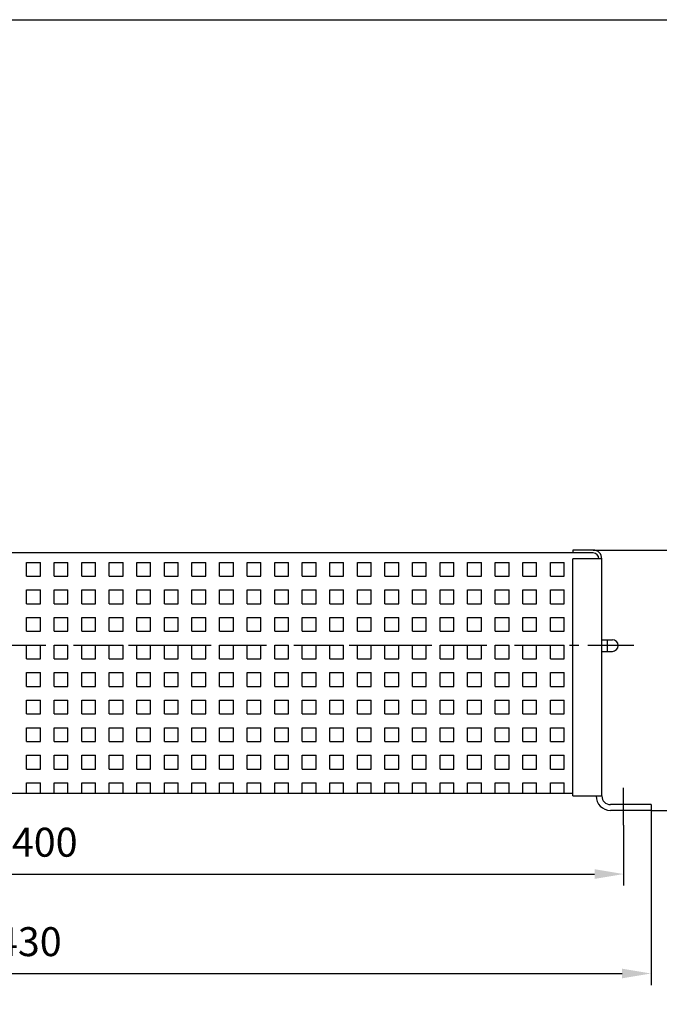
# Model space of a CAD drawing. Units: millimetres. Extents: x -2600 to 29171, y -14907 to 845.
# Drawn here: x 18159 to 18380, y -10335 to -9995 of the extents above; entities that cross this region are included whole.
import ezdxf

# ---------------------------------------------------------------- set-up
doc = ezdxf.new("R2010")
doc.units = ezdxf.units.MM
doc.header["$LTSCALE"] = 0.5
doc.header["$PDSIZE"] = 5
doc.linetypes.add('CENTER', pattern=[50.8, 31.75, -6.35, 6.35, -6.35])
doc.layers.add('FGP_KOTY', color=2, linetype='Continuous', lineweight=25)
doc.layers.add('FGP_OSY', color=6, linetype='CENTER', lineweight=25)
for name, color, linetype in [('FGP_OBRYS', 7, 'Continuous'), ('FGP_Ramecky', 21, 'Continuous'), ('FGP_SRAFY', 7, 'Continuous')]:
    doc.layers.add(name, color=color, linetype=linetype)
doc.styles.get("Standard").update_dxf_attribs({"font": 'romans.shx', "width": 0.8})
doc.dimstyles.new('FGP-CSN-4', dxfattribs={"dimscale": 4, "dimtxt": 2.5, "dimasz": 2.5, "dimexe": 1, "dimexo": 0, "dimgap": 1.5, "dimtad": 1, "dimdec": 4, "dimdsep": 46, "dimlunit": 6, "dimtxsty": 'Standard', "dimcen": 0, "dimadec": 0, "dimazin": 0, "dimtfac": 1, "dimtdec": 4, "dimtmove": 0, "dimatfit": 0, "dimfxl": 1, "dimtolj": 1, "dimarcsym": 0})

# ---------------------------------------------------------------- blocks, each defined once
blk = doc.blocks.new('*D2457')
at = {"layer": 'DEFPOINTS', "color": 0}
for p in [(17946.86, -10255.3), (18376.86, -10268.3), (18376.86, -10324.66)]:
    blk.add_point(p, dxfattribs=at)
at = {"layer": 'FGP_KOTY', "color": 0, "lineweight": -2}
for p, q in [((17946.86, -10255.3), (17946.86, -10328.66)), ((18376.86, -10268.3), (18376.86, -10328.66)), ((17956.86, -10324.66), (18366.86, -10324.66))]:
    blk.add_line(p, q, dxfattribs=at)
at = {"layer": 'FGP_KOTY', "color": 0}
for points in [[(17956.86, -10323), (17956.86, -10326.33), (17946.86, -10324.66)], [(18366.86, -10323), (18366.86, -10326.33), (18376.86, -10324.66)]]:
    blk.add_solid(points, dxfattribs=at)
at = {"layer": 'FGP_KOTY', "color": 0, "insert": (18161.86, -10313.66), "char_height": 10, "attachment_point": 5}
blk.add_mtext('\\A1;430', dxfattribs=at)
blk = doc.blocks.new('*D2458')
at = {"layer": 'DEFPOINTS', "color": 0}
for p in [(17967.36, -10261.36), (18367.36, -10273.44), (18367.36, -10290.29)]:
    blk.add_point(p, dxfattribs=at)
at = {"layer": 'FGP_KOTY', "color": 0, "lineweight": -2}
for p, q in [((17967.36, -10261.36), (17967.36, -10294.29)), ((18367.36, -10273.44), (18367.36, -10294.29)), ((17977.36, -10290.29), (18357.36, -10290.29))]:
    blk.add_line(p, q, dxfattribs=at)
at = {"layer": 'FGP_KOTY', "color": 0}
for points in [[(17977.36, -10288.62), (17977.36, -10291.96), (17967.36, -10290.29)], [(18357.36, -10288.62), (18357.36, -10291.96), (18367.36, -10290.29)]]:
    blk.add_solid(points, dxfattribs=at)
at = {"layer": 'FGP_KOTY', "color": 0, "insert": (18167.36, -10279.29), "char_height": 10, "attachment_point": 5}
blk.add_mtext('\\A1;400', dxfattribs=at)
blk = doc.blocks.new('*D2548')
at = {"layer": 'DEFPOINTS', "color": 0}
for p in [(18356.86, -10178.3), (18405.77, -10178.3), (18376.86, -10268.3)]:
    blk.add_point(p, dxfattribs=at)
at = {"layer": 'FGP_KOTY', "color": 0, "lineweight": -2}
for p, q in [((18356.86, -10178.3), (18409.77, -10178.3)), ((18405.77, -10258.3), (18405.77, -10188.3)), ((18376.86, -10268.3), (18409.77, -10268.3))]:
    blk.add_line(p, q, dxfattribs=at)
at = {"layer": 'FGP_KOTY', "color": 0}
for points in [[(18404.1, -10188.3), (18407.43, -10188.3), (18405.77, -10178.3)], [(18404.1, -10258.3), (18407.43, -10258.3), (18405.77, -10268.3)]]:
    blk.add_solid(points, dxfattribs=at)
at = {"layer": 'FGP_KOTY', "color": 0, "insert": (18394.77, -10223.3), "char_height": 10, "attachment_point": 5, "rotation": 90}
blk.add_mtext('\\A1;90', dxfattribs=at)

msp = doc.modelspace()

# ---------------------------------------------------------------- linework, layer by layer
at = {"layer": 'FGP_OBRYS'}
for p, q in [((18356.85522, -10179.29907), (18022.35522, -10179.29907)), ((18349.85522, -10178.29907), (18349.85522, -10179.29907)), ((18356.85522, -10178.29907), (18349.85522, -10178.29907)), ((18349.85522, -10263.29907), (18349.85522, -10181.29907)), ((18359.85522, -10181.29907), (18349.85522, -10181.29907)), ((18359.85522, -10263.29907), (18359.85522, -10181.29907)), ((18359.85522, -10209.29907), (18363.49261, -10209.29907)), ((18361.85522, -10213.29907), (18361.85522, -10209.29907)), ((18359.85522, -10213.29907), (18363.49261, -10213.29907)), ((18029.35522, -10262.29907), (18349.85522, -10262.29907)), ((18349.85522, -10263.29907), (18359.85522, -10263.29907)), ((18376.85522, -10266.29907), (18362.85522, -10266.29907)), ((18376.85522, -10268.29907), (18362.85522, -10268.29907)), ((18376.85522, -10266.29907), (18376.85522, -10268.29907))]:
    msp.add_line(p, q, dxfattribs=at)
for centre, radius, start, end in [((18356.85522, -10181.29907), 3, 0, 90), ((18356.85522, -10181.29907), 2, 0, 90), ((18363.49261, -10211.29907), 2, 270, 90), ((18362.85522, -10263.29907), 5, 180, 270), ((18362.85522, -10263.29907), 3, 180, 270)]:
    msp.add_arc(centre, radius, start, end, dxfattribs=at)
at = {"layer": 'FGP_OSY'}
for p, q in [((18370.9362, -10211.29907), (18008.69084, -10211.29907)), ((18367.35522, -10273.44142), (18367.35522, -10260.43024))]:
    msp.add_line(p, q, dxfattribs=at)
at = {"layer": 'FGP_Ramecky'}
msp.add_lwpolyline([(17829.60289, -10660.22564), (17829.60289, -9994.94564), (18716.64289, -9994.94564), (18716.64289, -10660.22564)], close=True, dxfattribs=at)
at = {"layer": 'FGP_SRAFY'}
for p, q in [((18161.09284, -10182.55628), (18165.85534, -10182.55628)), ((18161.09284, -10187.31878), (18161.09284, -10182.55628)), ((18165.85534, -10187.31878), (18165.85534, -10182.55628)), ((18170.61784, -10182.55628), (18175.38034, -10182.55628)), ((18170.61784, -10187.31878), (18170.61784, -10182.55628)), ((18175.38034, -10187.31878), (18175.38034, -10182.55628)), ((18180.14284, -10182.55628), (18184.90534, -10182.55628)), ((18180.14284, -10187.31878), (18180.14284, -10182.55628)), ((18184.90534, -10187.31878), (18184.90534, -10182.55628)), ((18189.66784, -10182.55628), (18194.43034, -10182.55628)), ((18189.66784, -10187.31878), (18189.66784, -10182.55628)), ((18194.43034, -10187.31878), (18194.43034, -10182.55628)), ((18199.19284, -10182.55628), (18203.95534, -10182.55628)), ((18199.19284, -10187.31878), (18199.19284, -10182.55628)), ((18203.95534, -10187.31878), (18203.95534, -10182.55628)), ((18208.71784, -10182.55628), (18213.48034, -10182.55628)), ((18208.71784, -10187.31878), (18208.71784, -10182.55628)), ((18213.48034, -10187.31878), (18213.48034, -10182.55628)), ((18218.24284, -10182.55628), (18223.00534, -10182.55628)), ((18218.24284, -10187.31878), (18218.24284, -10182.55628)), ((18223.00534, -10187.31878), (18223.00534, -10182.55628)), ((18227.76784, -10182.55628), (18232.53034, -10182.55628)), ((18227.76784, -10187.31878), (18227.76784, -10182.55628)), ((18232.53034, -10187.31878), (18232.53034, -10182.55628)), ((18237.29284, -10182.55628), (18242.05534, -10182.55628)), ((18237.29284, -10187.31878), (18237.29284, -10182.55628)), ((18242.05534, -10187.31878), (18242.05534, -10182.55628)), ((18246.81784, -10182.55628), (18251.58034, -10182.55628)), ((18246.81784, -10187.31878), (18246.81784, -10182.55628)), ((18251.58034, -10187.31878), (18251.58034, -10182.55628)), ((18256.34284, -10182.55628), (18261.10534, -10182.55628)), ((18256.34284, -10187.31878), (18256.34284, -10182.55628)), ((18261.10534, -10187.31878), (18261.10534, -10182.55628)), ((18265.86784, -10182.55628), (18270.63034, -10182.55628)), ((18265.86784, -10187.31878), (18265.86784, -10182.55628)), ((18270.63034, -10187.31878), (18270.63034, -10182.55628)), ((18275.39284, -10182.55628), (18280.15534, -10182.55628)), ((18275.39284, -10187.31878), (18275.39284, -10182.55628)), ((18280.15534, -10187.31878), (18280.15534, -10182.55628)), ((18284.91784, -10182.55628), (18289.68034, -10182.55628)), ((18284.91784, -10187.31878), (18284.91784, -10182.55628)), ((18289.68034, -10187.31878), (18289.68034, -10182.55628)), ((18294.44284, -10182.55628), (18299.20534, -10182.55628)), ((18294.44284, -10187.31878), (18294.44284, -10182.55628)), ((18299.20534, -10187.31878), (18299.20534, -10182.55628)), ((18303.96784, -10182.55628), (18308.73034, -10182.55628)), ((18303.96784, -10187.31878), (18303.96784, -10182.55628)), ((18308.73034, -10187.31878), (18308.73034, -10182.55628)), ((18313.49284, -10182.55628), (18318.25534, -10182.55628)), ((18313.49284, -10187.31878), (18313.49284, -10182.55628)), ((18318.25534, -10187.31878), (18318.25534, -10182.55628)), ((18323.01784, -10182.55628), (18327.78034, -10182.55628)), ((18323.01784, -10187.31878), (18323.01784, -10182.55628)), ((18327.78034, -10187.31878), (18327.78034, -10182.55628)), ((18332.54284, -10182.55628), (18337.30534, -10182.55628)), ((18332.54284, -10187.31878), (18332.54284, -10182.55628)), ((18337.30534, -10187.31878), (18337.30534, -10182.55628)), ((18342.06784, -10182.55628), (18346.83034, -10182.55628)), ((18342.06784, -10187.31878), (18342.06784, -10182.55628)), ((18346.83034, -10187.31878), (18346.83034, -10182.55628)), ((18161.09284, -10187.31878), (18165.85534, -10187.31878)), ((18170.61784, -10187.31878), (18175.38034, -10187.31878)), ((18180.14284, -10187.31878), (18184.90534, -10187.31878)), ((18189.66784, -10187.31878), (18194.43034, -10187.31878)), ((18199.19284, -10187.31878), (18203.95534, -10187.31878)), ((18208.71784, -10187.31878), (18213.48034, -10187.31878)), ((18218.24284, -10187.31878), (18223.00534, -10187.31878)), ((18227.76784, -10187.31878), (18232.53034, -10187.31878)), ((18237.29284, -10187.31878), (18242.05534, -10187.31878)), ((18246.81784, -10187.31878), (18251.58034, -10187.31878)), ((18256.34284, -10187.31878), (18261.10534, -10187.31878)), ((18265.86784, -10187.31878), (18270.63034, -10187.31878)), ((18275.39284, -10187.31878), (18280.15534, -10187.31878)), ((18284.91784, -10187.31878), (18289.68034, -10187.31878)), ((18294.44284, -10187.31878), (18299.20534, -10187.31878)), ((18303.96784, -10187.31878), (18308.73034, -10187.31878)), ((18313.49284, -10187.31878), (18318.25534, -10187.31878)), ((18323.01784, -10187.31878), (18327.78034, -10187.31878)), ((18332.54284, -10187.31878), (18337.30534, -10187.31878)), ((18342.06784, -10187.31878), (18346.83034, -10187.31878)), ((18161.09284, -10192.08128), (18165.85534, -10192.08128)), ((18161.09284, -10196.84378), (18161.09284, -10192.08128)), ((18165.85534, -10196.84378), (18165.85534, -10192.08128)), ((18170.61784, -10192.08128), (18175.38034, -10192.08128)), ((18170.61784, -10196.84378), (18170.61784, -10192.08128)), ((18175.38034, -10196.84378), (18175.38034, -10192.08128)), ((18180.14284, -10192.08128), (18184.90534, -10192.08128)), ((18180.14284, -10196.84378), (18180.14284, -10192.08128)), ((18184.90534, -10196.84378), (18184.90534, -10192.08128)), ((18189.66784, -10192.08128), (18194.43034, -10192.08128)), ((18189.66784, -10196.84378), (18189.66784, -10192.08128)), ((18194.43034, -10196.84378), (18194.43034, -10192.08128)), ((18199.19284, -10192.08128), (18203.95534, -10192.08128)), ((18199.19284, -10196.84378), (18199.19284, -10192.08128)), ((18203.95534, -10196.84378), (18203.95534, -10192.08128)), ((18208.71784, -10192.08128), (18213.48034, -10192.08128)), ((18208.71784, -10196.84378), (18208.71784, -10192.08128)), ((18213.48034, -10196.84378), (18213.48034, -10192.08128)), ((18218.24284, -10192.08128), (18223.00534, -10192.08128)), ((18218.24284, -10196.84378), (18218.24284, -10192.08128)), ((18223.00534, -10196.84378), (18223.00534, -10192.08128)), ((18227.76784, -10192.08128), (18232.53034, -10192.08128)), ((18227.76784, -10196.84378), (18227.76784, -10192.08128)), ((18232.53034, -10196.84378), (18232.53034, -10192.08128)), ((18237.29284, -10192.08128), (18242.05534, -10192.08128)), ((18237.29284, -10196.84378), (18237.29284, -10192.08128)), ((18242.05534, -10196.84378), (18242.05534, -10192.08128)), ((18246.81784, -10192.08128), (18251.58034, -10192.08128)), ((18246.81784, -10196.84378), (18246.81784, -10192.08128)), ((18251.58034, -10196.84378), (18251.58034, -10192.08128)), ((18256.34284, -10192.08128), (18261.10534, -10192.08128)), ((18256.34284, -10196.84378), (18256.34284, -10192.08128)), ((18261.10534, -10196.84378), (18261.10534, -10192.08128)), ((18265.86784, -10192.08128), (18270.63034, -10192.08128)), ((18265.86784, -10196.84378), (18265.86784, -10192.08128)), ((18270.63034, -10196.84378), (18270.63034, -10192.08128)), ((18275.39284, -10192.08128), (18280.15534, -10192.08128)), ((18275.39284, -10196.84378), (18275.39284, -10192.08128)), ((18280.15534, -10196.84378), (18280.15534, -10192.08128)), ((18284.91784, -10192.08128), (18289.68034, -10192.08128)), ((18284.91784, -10196.84378), (18284.91784, -10192.08128)), ((18289.68034, -10196.84378), (18289.68034, -10192.08128)), ((18294.44284, -10192.08128), (18299.20534, -10192.08128)), ((18294.44284, -10196.84378), (18294.44284, -10192.08128)), ((18299.20534, -10196.84378), (18299.20534, -10192.08128)), ((18303.96784, -10192.08128), (18308.73034, -10192.08128)), ((18303.96784, -10196.84378), (18303.96784, -10192.08128)), ((18308.73034, -10196.84378), (18308.73034, -10192.08128)), ((18313.49284, -10192.08128), (18318.25534, -10192.08128)), ((18313.49284, -10196.84378), (18313.49284, -10192.08128)), ((18318.25534, -10196.84378), (18318.25534, -10192.08128)), ((18323.01784, -10192.08128), (18327.78034, -10192.08128)), ((18323.01784, -10196.84378), (18323.01784, -10192.08128)), ((18327.78034, -10196.84378), (18327.78034, -10192.08128)), ((18332.54284, -10192.08128), (18337.30534, -10192.08128)), ((18332.54284, -10196.84378), (18332.54284, -10192.08128)), ((18337.30534, -10196.84378), (18337.30534, -10192.08128)), ((18342.06784, -10192.08128), (18346.83034, -10192.08128)), ((18342.06784, -10196.84378), (18342.06784, -10192.08128)), ((18346.83034, -10196.84378), (18346.83034, -10192.08128)), ((18161.09284, -10196.84378), (18165.85534, -10196.84378)), ((18170.61784, -10196.84378), (18175.38034, -10196.84378)), ((18180.14284, -10196.84378), (18184.90534, -10196.84378)), ((18189.66784, -10196.84378), (18194.43034, -10196.84378)), ((18199.19284, -10196.84378), (18203.95534, -10196.84378)), ((18208.71784, -10196.84378), (18213.48034, -10196.84378)), ((18218.24284, -10196.84378), (18223.00534, -10196.84378)), ((18227.76784, -10196.84378), (18232.53034, -10196.84378)), ((18237.29284, -10196.84378), (18242.05534, -10196.84378)), ((18246.81784, -10196.84378), (18251.58034, -10196.84378)), ((18256.34284, -10196.84378), (18261.10534, -10196.84378)), ((18265.86784, -10196.84378), (18270.63034, -10196.84378)), ((18275.39284, -10196.84378), (18280.15534, -10196.84378)), ((18284.91784, -10196.84378), (18289.68034, -10196.84378)), ((18294.44284, -10196.84378), (18299.20534, -10196.84378)), ((18303.96784, -10196.84378), (18308.73034, -10196.84378)), ((18313.49284, -10196.84378), (18318.25534, -10196.84378)), ((18323.01784, -10196.84378), (18327.78034, -10196.84378)), ((18332.54284, -10196.84378), (18337.30534, -10196.84378)), ((18342.06784, -10196.84378), (18346.83034, -10196.84378)), ((18161.09284, -10201.60628), (18165.85534, -10201.60628)), ((18161.09284, -10206.36878), (18161.09284, -10201.60628)), ((18165.85534, -10206.36878), (18165.85534, -10201.60628)), ((18170.61784, -10201.60628), (18175.38034, -10201.60628)), ((18170.61784, -10206.36878), (18170.61784, -10201.60628)), ((18175.38034, -10206.36878), (18175.38034, -10201.60628)), ((18180.14284, -10201.60628), (18184.90534, -10201.60628)), ((18180.14284, -10206.36878), (18180.14284, -10201.60628)), ((18184.90534, -10206.36878), (18184.90534, -10201.60628)), ((18189.66784, -10201.60628), (18194.43034, -10201.60628)), ((18189.66784, -10206.36878), (18189.66784, -10201.60628)), ((18194.43034, -10206.36878), (18194.43034, -10201.60628)), ((18199.19284, -10201.60628), (18203.95534, -10201.60628)), ((18199.19284, -10206.36878), (18199.19284, -10201.60628)), ((18203.95534, -10206.36878), (18203.95534, -10201.60628)), ((18208.71784, -10201.60628), (18213.48034, -10201.60628)), ((18208.71784, -10206.36878), (18208.71784, -10201.60628)), ((18213.48034, -10206.36878), (18213.48034, -10201.60628)), ((18218.24284, -10201.60628), (18223.00534, -10201.60628)), ((18218.24284, -10206.36878), (18218.24284, -10201.60628)), ((18223.00534, -10206.36878), (18223.00534, -10201.60628)), ((18227.76784, -10201.60628), (18232.53034, -10201.60628)), ((18227.76784, -10206.36878), (18227.76784, -10201.60628)), ((18232.53034, -10206.36878), (18232.53034, -10201.60628)), ((18237.29284, -10201.60628), (18242.05534, -10201.60628)), ((18237.29284, -10206.36878), (18237.29284, -10201.60628)), ((18242.05534, -10206.36878), (18242.05534, -10201.60628)), ((18246.81784, -10201.60628), (18251.58034, -10201.60628)), ((18246.81784, -10206.36878), (18246.81784, -10201.60628)), ((18251.58034, -10206.36878), (18251.58034, -10201.60628)), ((18256.34284, -10201.60628), (18261.10534, -10201.60628)), ((18256.34284, -10206.36878), (18256.34284, -10201.60628)), ((18261.10534, -10206.36878), (18261.10534, -10201.60628)), ((18265.86784, -10201.60628), (18270.63034, -10201.60628)), ((18265.86784, -10206.36878), (18265.86784, -10201.60628)), ((18270.63034, -10206.36878), (18270.63034, -10201.60628)), ((18275.39284, -10201.60628), (18280.15534, -10201.60628)), ((18275.39284, -10206.36878), (18275.39284, -10201.60628)), ((18280.15534, -10206.36878), (18280.15534, -10201.60628)), ((18284.91784, -10201.60628), (18289.68034, -10201.60628)), ((18284.91784, -10206.36878), (18284.91784, -10201.60628)), ((18289.68034, -10206.36878), (18289.68034, -10201.60628)), ((18294.44284, -10201.60628), (18299.20534, -10201.60628)), ((18294.44284, -10206.36878), (18294.44284, -10201.60628)), ((18299.20534, -10206.36878), (18299.20534, -10201.60628)), ((18303.96784, -10201.60628), (18308.73034, -10201.60628)), ((18303.96784, -10206.36878), (18303.96784, -10201.60628)), ((18308.73034, -10206.36878), (18308.73034, -10201.60628)), ((18313.49284, -10201.60628), (18318.25534, -10201.60628)), ((18313.49284, -10206.36878), (18313.49284, -10201.60628)), ((18318.25534, -10206.36878), (18318.25534, -10201.60628)), ((18323.01784, -10201.60628), (18327.78034, -10201.60628)), ((18323.01784, -10206.36878), (18323.01784, -10201.60628)), ((18327.78034, -10206.36878), (18327.78034, -10201.60628)), ((18332.54284, -10201.60628), (18337.30534, -10201.60628)), ((18332.54284, -10206.36878), (18332.54284, -10201.60628)), ((18337.30534, -10206.36878), (18337.30534, -10201.60628)), ((18342.06784, -10201.60628), (18346.83034, -10201.60628)), ((18342.06784, -10206.36878), (18342.06784, -10201.60628)), ((18346.83034, -10206.36878), (18346.83034, -10201.60628)), ((18161.09284, -10206.36878), (18165.85534, -10206.36878)), ((18170.61784, -10206.36878), (18175.38034, -10206.36878)), ((18180.14284, -10206.36878), (18184.90534, -10206.36878)), ((18189.66784, -10206.36878), (18194.43034, -10206.36878)), ((18199.19284, -10206.36878), (18203.95534, -10206.36878)), ((18208.71784, -10206.36878), (18213.48034, -10206.36878)), ((18218.24284, -10206.36878), (18223.00534, -10206.36878)), ((18227.76784, -10206.36878), (18232.53034, -10206.36878)), ((18237.29284, -10206.36878), (18242.05534, -10206.36878)), ((18246.81784, -10206.36878), (18251.58034, -10206.36878)), ((18256.34284, -10206.36878), (18261.10534, -10206.36878)), ((18265.86784, -10206.36878), (18270.63034, -10206.36878)), ((18275.39284, -10206.36878), (18280.15534, -10206.36878)), ((18284.91784, -10206.36878), (18289.68034, -10206.36878)), ((18294.44284, -10206.36878), (18299.20534, -10206.36878)), ((18303.96784, -10206.36878), (18308.73034, -10206.36878)), ((18313.49284, -10206.36878), (18318.25534, -10206.36878)), ((18323.01784, -10206.36878), (18327.78034, -10206.36878)), ((18332.54284, -10206.36878), (18337.30534, -10206.36878)), ((18342.06784, -10206.36878), (18346.83034, -10206.36878)), ((18161.09284, -10211.13128), (18165.85534, -10211.13128)), ((18161.09284, -10215.89378), (18161.09284, -10211.13128)), ((18165.85534, -10215.89378), (18165.85534, -10211.13128)), ((18170.61784, -10211.13128), (18175.38034, -10211.13128)), ((18170.61784, -10215.89378), (18170.61784, -10211.13128)), ((18175.38034, -10215.89378), (18175.38034, -10211.13128)), ((18180.14284, -10211.13128), (18184.90534, -10211.13128)), ((18180.14284, -10215.89378), (18180.14284, -10211.13128)), ((18184.90534, -10215.89378), (18184.90534, -10211.13128)), ((18189.66784, -10211.13128), (18194.43034, -10211.13128)), ((18189.66784, -10215.89378), (18189.66784, -10211.13128)), ((18194.43034, -10215.89378), (18194.43034, -10211.13128)), ((18199.19284, -10211.13128), (18203.95534, -10211.13128)), ((18199.19284, -10215.89378), (18199.19284, -10211.13128)), ((18203.95534, -10215.89378), (18203.95534, -10211.13128)), ((18208.71784, -10211.13128), (18213.48034, -10211.13128)), ((18208.71784, -10215.89378), (18208.71784, -10211.13128)), ((18213.48034, -10215.89378), (18213.48034, -10211.13128)), ((18218.24284, -10211.13128), (18223.00534, -10211.13128)), ((18218.24284, -10215.89378), (18218.24284, -10211.13128)), ((18223.00534, -10215.89378), (18223.00534, -10211.13128)), ((18227.76784, -10211.13128), (18232.53034, -10211.13128)), ((18227.76784, -10215.89378), (18227.76784, -10211.13128)), ((18232.53034, -10215.89378), (18232.53034, -10211.13128)), ((18237.29284, -10211.13128), (18242.05534, -10211.13128)), ((18237.29284, -10215.89378), (18237.29284, -10211.13128)), ((18242.05534, -10215.89378), (18242.05534, -10211.13128)), ((18246.81784, -10211.13128), (18251.58034, -10211.13128)), ((18246.81784, -10215.89378), (18246.81784, -10211.13128)), ((18251.58034, -10215.89378), (18251.58034, -10211.13128)), ((18256.34284, -10211.13128), (18261.10534, -10211.13128)), ((18256.34284, -10215.89378), (18256.34284, -10211.13128)), ((18261.10534, -10215.89378), (18261.10534, -10211.13128)), ((18265.86784, -10211.13128), (18270.63034, -10211.13128)), ((18265.86784, -10215.89378), (18265.86784, -10211.13128)), ((18270.63034, -10215.89378), (18270.63034, -10211.13128)), ((18275.39284, -10211.13128), (18280.15534, -10211.13128)), ((18275.39284, -10215.89378), (18275.39284, -10211.13128)), ((18280.15534, -10215.89378), (18280.15534, -10211.13128)), ((18284.91784, -10211.13128), (18289.68034, -10211.13128)), ((18284.91784, -10215.89378), (18284.91784, -10211.13128)), ((18289.68034, -10215.89378), (18289.68034, -10211.13128)), ((18294.44284, -10211.13128), (18299.20534, -10211.13128)), ((18294.44284, -10215.89378), (18294.44284, -10211.13128)), ((18299.20534, -10215.89378), (18299.20534, -10211.13128)), ((18303.96784, -10211.13128), (18308.73034, -10211.13128)), ((18303.96784, -10215.89378), (18303.96784, -10211.13128)), ((18308.73034, -10215.89378), (18308.73034, -10211.13128)), ((18313.49284, -10211.13128), (18318.25534, -10211.13128)), ((18313.49284, -10215.89378), (18313.49284, -10211.13128)), ((18318.25534, -10215.89378), (18318.25534, -10211.13128)), ((18323.01784, -10211.13128), (18327.78034, -10211.13128)), ((18323.01784, -10215.89378), (18323.01784, -10211.13128)), ((18327.78034, -10215.89378), (18327.78034, -10211.13128)), ((18332.54284, -10211.13128), (18337.30534, -10211.13128)), ((18332.54284, -10215.89378), (18332.54284, -10211.13128)), ((18337.30534, -10215.89378), (18337.30534, -10211.13128)), ((18342.06784, -10211.13128), (18346.83034, -10211.13128)), ((18342.06784, -10215.89378), (18342.06784, -10211.13128)), ((18346.83034, -10215.89378), (18346.83034, -10211.13128)), ((18161.09284, -10215.89378), (18165.85534, -10215.89378)), ((18170.61784, -10215.89378), (18175.38034, -10215.89378)), ((18180.14284, -10215.89378), (18184.90534, -10215.89378)), ((18189.66784, -10215.89378), (18194.43034, -10215.89378)), ((18199.19284, -10215.89378), (18203.95534, -10215.89378)), ((18208.71784, -10215.89378), (18213.48034, -10215.89378)), ((18218.24284, -10215.89378), (18223.00534, -10215.89378)), ((18227.76784, -10215.89378), (18232.53034, -10215.89378)), ((18237.29284, -10215.89378), (18242.05534, -10215.89378)), ((18246.81784, -10215.89378), (18251.58034, -10215.89378)), ((18256.34284, -10215.89378), (18261.10534, -10215.89378)), ((18265.86784, -10215.89378), (18270.63034, -10215.89378)), ((18275.39284, -10215.89378), (18280.15534, -10215.89378)), ((18284.91784, -10215.89378), (18289.68034, -10215.89378)), ((18294.44284, -10215.89378), (18299.20534, -10215.89378)), ((18303.96784, -10215.89378), (18308.73034, -10215.89378)), ((18313.49284, -10215.89378), (18318.25534, -10215.89378)), ((18323.01784, -10215.89378), (18327.78034, -10215.89378)), ((18332.54284, -10215.89378), (18337.30534, -10215.89378)), ((18342.06784, -10215.89378), (18346.83034, -10215.89378)), ((18161.09284, -10220.65628), (18165.85534, -10220.65628)), ((18161.09284, -10225.41878), (18161.09284, -10220.65628)), ((18165.85534, -10225.41878), (18165.85534, -10220.65628)), ((18170.61784, -10220.65628), (18175.38034, -10220.65628)), ((18170.61784, -10225.41878), (18170.61784, -10220.65628)), ((18175.38034, -10225.41878), (18175.38034, -10220.65628)), ((18180.14284, -10220.65628), (18184.90534, -10220.65628)), ((18180.14284, -10225.41878), (18180.14284, -10220.65628)), ((18184.90534, -10225.41878), (18184.90534, -10220.65628)), ((18189.66784, -10220.65628), (18194.43034, -10220.65628)), ((18189.66784, -10225.41878), (18189.66784, -10220.65628)), ((18194.43034, -10225.41878), (18194.43034, -10220.65628)), ((18199.19284, -10220.65628), (18203.95534, -10220.65628)), ((18199.19284, -10225.41878), (18199.19284, -10220.65628)), ((18203.95534, -10225.41878), (18203.95534, -10220.65628)), ((18208.71784, -10220.65628), (18213.48034, -10220.65628)), ((18208.71784, -10225.41878), (18208.71784, -10220.65628)), ((18213.48034, -10225.41878), (18213.48034, -10220.65628)), ((18218.24284, -10220.65628), (18223.00534, -10220.65628)), ((18218.24284, -10225.41878), (18218.24284, -10220.65628)), ((18223.00534, -10225.41878), (18223.00534, -10220.65628)), ((18227.76784, -10220.65628), (18232.53034, -10220.65628)), ((18227.76784, -10225.41878), (18227.76784, -10220.65628)), ((18232.53034, -10225.41878), (18232.53034, -10220.65628)), ((18237.29284, -10220.65628), (18242.05534, -10220.65628)), ((18237.29284, -10225.41878), (18237.29284, -10220.65628)), ((18242.05534, -10225.41878), (18242.05534, -10220.65628)), ((18246.81784, -10220.65628), (18251.58034, -10220.65628)), ((18246.81784, -10225.41878), (18246.81784, -10220.65628)), ((18251.58034, -10225.41878), (18251.58034, -10220.65628)), ((18256.34284, -10220.65628), (18261.10534, -10220.65628)), ((18256.34284, -10225.41878), (18256.34284, -10220.65628)), ((18261.10534, -10225.41878), (18261.10534, -10220.65628)), ((18265.86784, -10220.65628), (18270.63034, -10220.65628)), ((18265.86784, -10225.41878), (18265.86784, -10220.65628)), ((18270.63034, -10225.41878), (18270.63034, -10220.65628)), ((18275.39284, -10220.65628), (18280.15534, -10220.65628)), ((18275.39284, -10225.41878), (18275.39284, -10220.65628)), ((18280.15534, -10225.41878), (18280.15534, -10220.65628)), ((18284.91784, -10220.65628), (18289.68034, -10220.65628)), ((18284.91784, -10225.41878), (18284.91784, -10220.65628)), ((18289.68034, -10225.41878), (18289.68034, -10220.65628)), ((18294.44284, -10220.65628), (18299.20534, -10220.65628)), ((18294.44284, -10225.41878), (18294.44284, -10220.65628)), ((18299.20534, -10225.41878), (18299.20534, -10220.65628)), ((18303.96784, -10220.65628), (18308.73034, -10220.65628)), ((18303.96784, -10225.41878), (18303.96784, -10220.65628)), ((18308.73034, -10225.41878), (18308.73034, -10220.65628)), ((18313.49284, -10220.65628), (18318.25534, -10220.65628)), ((18313.49284, -10225.41878), (18313.49284, -10220.65628)), ((18318.25534, -10225.41878), (18318.25534, -10220.65628)), ((18323.01784, -10220.65628), (18327.78034, -10220.65628)), ((18323.01784, -10225.41878), (18323.01784, -10220.65628)), ((18327.78034, -10225.41878), (18327.78034, -10220.65628)), ((18332.54284, -10220.65628), (18337.30534, -10220.65628)), ((18332.54284, -10225.41878), (18332.54284, -10220.65628)), ((18337.30534, -10225.41878), (18337.30534, -10220.65628)), ((18342.06784, -10220.65628), (18346.83034, -10220.65628)), ((18342.06784, -10225.41878), (18342.06784, -10220.65628)), ((18346.83034, -10225.41878), (18346.83034, -10220.65628)), ((18161.09284, -10225.41878), (18165.85534, -10225.41878)), ((18170.61784, -10225.41878), (18175.38034, -10225.41878)), ((18180.14284, -10225.41878), (18184.90534, -10225.41878)), ((18189.66784, -10225.41878), (18194.43034, -10225.41878)), ((18199.19284, -10225.41878), (18203.95534, -10225.41878)), ((18208.71784, -10225.41878), (18213.48034, -10225.41878)), ((18218.24284, -10225.41878), (18223.00534, -10225.41878)), ((18227.76784, -10225.41878), (18232.53034, -10225.41878)), ((18237.29284, -10225.41878), (18242.05534, -10225.41878)), ((18246.81784, -10225.41878), (18251.58034, -10225.41878)), ((18256.34284, -10225.41878), (18261.10534, -10225.41878)), ((18265.86784, -10225.41878), (18270.63034, -10225.41878)), ((18275.39284, -10225.41878), (18280.15534, -10225.41878)), ((18284.91784, -10225.41878), (18289.68034, -10225.41878)), ((18294.44284, -10225.41878), (18299.20534, -10225.41878)), ((18303.96784, -10225.41878), (18308.73034, -10225.41878)), ((18313.49284, -10225.41878), (18318.25534, -10225.41878)), ((18323.01784, -10225.41878), (18327.78034, -10225.41878)), ((18332.54284, -10225.41878), (18337.30534, -10225.41878)), ((18342.06784, -10225.41878), (18346.83034, -10225.41878)), ((18161.09284, -10230.18128), (18165.85534, -10230.18128)), ((18161.09284, -10234.94378), (18161.09284, -10230.18128)), ((18165.85534, -10234.94378), (18165.85534, -10230.18128)), ((18170.61784, -10230.18128), (18175.38034, -10230.18128)), ((18170.61784, -10234.94378), (18170.61784, -10230.18128)), ((18175.38034, -10234.94378), (18175.38034, -10230.18128)), ((18180.14284, -10230.18128), (18184.90534, -10230.18128)), ((18180.14284, -10234.94378), (18180.14284, -10230.18128)), ((18184.90534, -10234.94378), (18184.90534, -10230.18128)), ((18189.66784, -10230.18128), (18194.43034, -10230.18128)), ((18189.66784, -10234.94378), (18189.66784, -10230.18128)), ((18194.43034, -10234.94378), (18194.43034, -10230.18128)), ((18199.19284, -10230.18128), (18203.95534, -10230.18128)), ((18199.19284, -10234.94378), (18199.19284, -10230.18128)), ((18203.95534, -10234.94378), (18203.95534, -10230.18128)), ((18208.71784, -10230.18128), (18213.48034, -10230.18128)), ((18208.71784, -10234.94378), (18208.71784, -10230.18128)), ((18213.48034, -10234.94378), (18213.48034, -10230.18128)), ((18218.24284, -10230.18128), (18223.00534, -10230.18128)), ((18218.24284, -10234.94378), (18218.24284, -10230.18128)), ((18223.00534, -10234.94378), (18223.00534, -10230.18128)), ((18227.76784, -10230.18128), (18232.53034, -10230.18128)), ((18227.76784, -10234.94378), (18227.76784, -10230.18128)), ((18232.53034, -10234.94378), (18232.53034, -10230.18128)), ((18237.29284, -10230.18128), (18242.05534, -10230.18128)), ((18237.29284, -10234.94378), (18237.29284, -10230.18128)), ((18242.05534, -10234.94378), (18242.05534, -10230.18128)), ((18246.81784, -10230.18128), (18251.58034, -10230.18128)), ((18246.81784, -10234.94378), (18246.81784, -10230.18128)), ((18251.58034, -10234.94378), (18251.58034, -10230.18128)), ((18256.34284, -10230.18128), (18261.10534, -10230.18128)), ((18256.34284, -10234.94378), (18256.34284, -10230.18128)), ((18261.10534, -10234.94378), (18261.10534, -10230.18128)), ((18265.86784, -10230.18128), (18270.63034, -10230.18128)), ((18265.86784, -10234.94378), (18265.86784, -10230.18128)), ((18270.63034, -10234.94378), (18270.63034, -10230.18128)), ((18275.39284, -10230.18128), (18280.15534, -10230.18128)), ((18275.39284, -10234.94378), (18275.39284, -10230.18128)), ((18280.15534, -10234.94378), (18280.15534, -10230.18128)), ((18284.91784, -10230.18128), (18289.68034, -10230.18128)), ((18284.91784, -10234.94378), (18284.91784, -10230.18128)), ((18289.68034, -10234.94378), (18289.68034, -10230.18128)), ((18294.44284, -10230.18128), (18299.20534, -10230.18128)), ((18294.44284, -10234.94378), (18294.44284, -10230.18128)), ((18299.20534, -10234.94378), (18299.20534, -10230.18128)), ((18303.96784, -10230.18128), (18308.73034, -10230.18128)), ((18303.96784, -10234.94378), (18303.96784, -10230.18128)), ((18308.73034, -10234.94378), (18308.73034, -10230.18128)), ((18313.49284, -10230.18128), (18318.25534, -10230.18128)), ((18313.49284, -10234.94378), (18313.49284, -10230.18128)), ((18318.25534, -10234.94378), (18318.25534, -10230.18128)), ((18323.01784, -10230.18128), (18327.78034, -10230.18128)), ((18323.01784, -10234.94378), (18323.01784, -10230.18128)), ((18327.78034, -10234.94378), (18327.78034, -10230.18128)), ((18332.54284, -10230.18128), (18337.30534, -10230.18128)), ((18332.54284, -10234.94378), (18332.54284, -10230.18128)), ((18337.30534, -10234.94378), (18337.30534, -10230.18128)), ((18342.06784, -10230.18128), (18346.83034, -10230.18128)), ((18342.06784, -10234.94378), (18342.06784, -10230.18128)), ((18346.83034, -10234.94378), (18346.83034, -10230.18128)), ((18161.09284, -10234.94378), (18165.85534, -10234.94378)), ((18170.61784, -10234.94378), (18175.38034, -10234.94378)), ((18180.14284, -10234.94378), (18184.90534, -10234.94378)), ((18189.66784, -10234.94378), (18194.43034, -10234.94378)), ((18199.19284, -10234.94378), (18203.95534, -10234.94378)), ((18208.71784, -10234.94378), (18213.48034, -10234.94378)), ((18218.24284, -10234.94378), (18223.00534, -10234.94378)), ((18227.76784, -10234.94378), (18232.53034, -10234.94378)), ((18237.29284, -10234.94378), (18242.05534, -10234.94378)), ((18246.81784, -10234.94378), (18251.58034, -10234.94378)), ((18256.34284, -10234.94378), (18261.10534, -10234.94378)), ((18265.86784, -10234.94378), (18270.63034, -10234.94378)), ((18275.39284, -10234.94378), (18280.15534, -10234.94378)), ((18284.91784, -10234.94378), (18289.68034, -10234.94378)), ((18294.44284, -10234.94378), (18299.20534, -10234.94378)), ((18303.96784, -10234.94378), (18308.73034, -10234.94378)), ((18313.49284, -10234.94378), (18318.25534, -10234.94378)), ((18323.01784, -10234.94378), (18327.78034, -10234.94378)), ((18332.54284, -10234.94378), (18337.30534, -10234.94378)), ((18342.06784, -10234.94378), (18346.83034, -10234.94378)), ((18161.09284, -10239.70628), (18165.85534, -10239.70628)), ((18161.09284, -10244.46878), (18161.09284, -10239.70628)), ((18165.85534, -10244.46878), (18165.85534, -10239.70628)), ((18170.61784, -10239.70628), (18175.38034, -10239.70628)), ((18170.61784, -10244.46878), (18170.61784, -10239.70628)), ((18175.38034, -10244.46878), (18175.38034, -10239.70628)), ((18180.14284, -10239.70628), (18184.90534, -10239.70628)), ((18180.14284, -10244.46878), (18180.14284, -10239.70628)), ((18184.90534, -10244.46878), (18184.90534, -10239.70628)), ((18189.66784, -10239.70628), (18194.43034, -10239.70628)), ((18189.66784, -10244.46878), (18189.66784, -10239.70628)), ((18194.43034, -10244.46878), (18194.43034, -10239.70628)), ((18199.19284, -10239.70628), (18203.95534, -10239.70628)), ((18199.19284, -10244.46878), (18199.19284, -10239.70628)), ((18203.95534, -10244.46878), (18203.95534, -10239.70628)), ((18208.71784, -10239.70628), (18213.48034, -10239.70628)), ((18208.71784, -10244.46878), (18208.71784, -10239.70628)), ((18213.48034, -10244.46878), (18213.48034, -10239.70628)), ((18218.24284, -10239.70628), (18223.00534, -10239.70628)), ((18218.24284, -10244.46878), (18218.24284, -10239.70628)), ((18223.00534, -10244.46878), (18223.00534, -10239.70628)), ((18227.76784, -10239.70628), (18232.53034, -10239.70628)), ((18227.76784, -10244.46878), (18227.76784, -10239.70628)), ((18232.53034, -10244.46878), (18232.53034, -10239.70628)), ((18237.29284, -10239.70628), (18242.05534, -10239.70628)), ((18237.29284, -10244.46878), (18237.29284, -10239.70628)), ((18242.05534, -10244.46878), (18242.05534, -10239.70628)), ((18246.81784, -10239.70628), (18251.58034, -10239.70628)), ((18246.81784, -10244.46878), (18246.81784, -10239.70628)), ((18251.58034, -10244.46878), (18251.58034, -10239.70628)), ((18256.34284, -10239.70628), (18261.10534, -10239.70628)), ((18256.34284, -10244.46878), (18256.34284, -10239.70628)), ((18261.10534, -10244.46878), (18261.10534, -10239.70628)), ((18265.86784, -10239.70628), (18270.63034, -10239.70628)), ((18265.86784, -10244.46878), (18265.86784, -10239.70628)), ((18270.63034, -10244.46878), (18270.63034, -10239.70628)), ((18275.39284, -10239.70628), (18280.15534, -10239.70628)), ((18275.39284, -10244.46878), (18275.39284, -10239.70628)), ((18280.15534, -10244.46878), (18280.15534, -10239.70628)), ((18284.91784, -10239.70628), (18289.68034, -10239.70628)), ((18284.91784, -10244.46878), (18284.91784, -10239.70628)), ((18289.68034, -10244.46878), (18289.68034, -10239.70628)), ((18294.44284, -10239.70628), (18299.20534, -10239.70628)), ((18294.44284, -10244.46878), (18294.44284, -10239.70628)), ((18299.20534, -10244.46878), (18299.20534, -10239.70628)), ((18303.96784, -10239.70628), (18308.73034, -10239.70628)), ((18303.96784, -10244.46878), (18303.96784, -10239.70628)), ((18308.73034, -10244.46878), (18308.73034, -10239.70628)), ((18313.49284, -10239.70628), (18318.25534, -10239.70628)), ((18313.49284, -10244.46878), (18313.49284, -10239.70628)), ((18318.25534, -10244.46878), (18318.25534, -10239.70628)), ((18323.01784, -10239.70628), (18327.78034, -10239.70628)), ((18323.01784, -10244.46878), (18323.01784, -10239.70628)), ((18327.78034, -10244.46878), (18327.78034, -10239.70628)), ((18332.54284, -10239.70628), (18337.30534, -10239.70628)), ((18332.54284, -10244.46878), (18332.54284, -10239.70628)), ((18337.30534, -10244.46878), (18337.30534, -10239.70628)), ((18342.06784, -10239.70628), (18346.83034, -10239.70628)), ((18342.06784, -10244.46878), (18342.06784, -10239.70628)), ((18346.83034, -10244.46878), (18346.83034, -10239.70628)), ((18161.09284, -10244.46878), (18165.85534, -10244.46878)), ((18170.61784, -10244.46878), (18175.38034, -10244.46878)), ((18180.14284, -10244.46878), (18184.90534, -10244.46878)), ((18189.66784, -10244.46878), (18194.43034, -10244.46878)), ((18199.19284, -10244.46878), (18203.95534, -10244.46878)), ((18208.71784, -10244.46878), (18213.48034, -10244.46878)), ((18218.24284, -10244.46878), (18223.00534, -10244.46878)), ((18227.76784, -10244.46878), (18232.53034, -10244.46878)), ((18237.29284, -10244.46878), (18242.05534, -10244.46878)), ((18246.81784, -10244.46878), (18251.58034, -10244.46878)), ((18256.34284, -10244.46878), (18261.10534, -10244.46878)), ((18265.86784, -10244.46878), (18270.63034, -10244.46878)), ((18275.39284, -10244.46878), (18280.15534, -10244.46878)), ((18284.91784, -10244.46878), (18289.68034, -10244.46878)), ((18294.44284, -10244.46878), (18299.20534, -10244.46878)), ((18303.96784, -10244.46878), (18308.73034, -10244.46878)), ((18313.49284, -10244.46878), (18318.25534, -10244.46878)), ((18323.01784, -10244.46878), (18327.78034, -10244.46878)), ((18332.54284, -10244.46878), (18337.30534, -10244.46878)), ((18342.06784, -10244.46878), (18346.83034, -10244.46878)), ((18161.09284, -10249.23128), (18165.85534, -10249.23128)), ((18161.09284, -10253.99378), (18161.09284, -10249.23128)), ((18165.85534, -10253.99378), (18165.85534, -10249.23128)), ((18170.61784, -10249.23128), (18175.38034, -10249.23128)), ((18170.61784, -10253.99378), (18170.61784, -10249.23128)), ((18175.38034, -10253.99378), (18175.38034, -10249.23128)), ((18180.14284, -10249.23128), (18184.90534, -10249.23128)), ((18180.14284, -10253.99378), (18180.14284, -10249.23128)), ((18184.90534, -10253.99378), (18184.90534, -10249.23128)), ((18189.66784, -10249.23128), (18194.43034, -10249.23128)), ((18189.66784, -10253.99378), (18189.66784, -10249.23128)), ((18194.43034, -10253.99378), (18194.43034, -10249.23128)), ((18199.19284, -10249.23128), (18203.95534, -10249.23128)), ((18199.19284, -10253.99378), (18199.19284, -10249.23128)), ((18203.95534, -10253.99378), (18203.95534, -10249.23128)), ((18208.71784, -10249.23128), (18213.48034, -10249.23128)), ((18208.71784, -10253.99378), (18208.71784, -10249.23128)), ((18213.48034, -10253.99378), (18213.48034, -10249.23128)), ((18218.24284, -10249.23128), (18223.00534, -10249.23128)), ((18218.24284, -10253.99378), (18218.24284, -10249.23128)), ((18223.00534, -10253.99378), (18223.00534, -10249.23128)), ((18227.76784, -10249.23128), (18232.53034, -10249.23128)), ((18227.76784, -10253.99378), (18227.76784, -10249.23128)), ((18232.53034, -10253.99378), (18232.53034, -10249.23128)), ((18237.29284, -10249.23128), (18242.05534, -10249.23128)), ((18237.29284, -10253.99378), (18237.29284, -10249.23128)), ((18242.05534, -10253.99378), (18242.05534, -10249.23128)), ((18246.81784, -10249.23128), (18251.58034, -10249.23128)), ((18246.81784, -10253.99378), (18246.81784, -10249.23128)), ((18251.58034, -10253.99378), (18251.58034, -10249.23128)), ((18256.34284, -10249.23128), (18261.10534, -10249.23128)), ((18256.34284, -10253.99378), (18256.34284, -10249.23128)), ((18261.10534, -10253.99378), (18261.10534, -10249.23128)), ((18265.86784, -10249.23128), (18270.63034, -10249.23128)), ((18265.86784, -10253.99378), (18265.86784, -10249.23128)), ((18270.63034, -10253.99378), (18270.63034, -10249.23128)), ((18275.39284, -10249.23128), (18280.15534, -10249.23128)), ((18275.39284, -10253.99378), (18275.39284, -10249.23128)), ((18280.15534, -10253.99378), (18280.15534, -10249.23128)), ((18284.91784, -10249.23128), (18289.68034, -10249.23128)), ((18284.91784, -10253.99378), (18284.91784, -10249.23128)), ((18289.68034, -10253.99378), (18289.68034, -10249.23128)), ((18294.44284, -10249.23128), (18299.20534, -10249.23128)), ((18294.44284, -10253.99378), (18294.44284, -10249.23128)), ((18299.20534, -10253.99378), (18299.20534, -10249.23128)), ((18303.96784, -10249.23128), (18308.73034, -10249.23128)), ((18303.96784, -10253.99378), (18303.96784, -10249.23128)), ((18308.73034, -10253.99378), (18308.73034, -10249.23128)), ((18313.49284, -10249.23128), (18318.25534, -10249.23128)), ((18313.49284, -10253.99378), (18313.49284, -10249.23128)), ((18318.25534, -10253.99378), (18318.25534, -10249.23128)), ((18323.01784, -10249.23128), (18327.78034, -10249.23128)), ((18323.01784, -10253.99378), (18323.01784, -10249.23128)), ((18327.78034, -10253.99378), (18327.78034, -10249.23128)), ((18332.54284, -10249.23128), (18337.30534, -10249.23128)), ((18332.54284, -10253.99378), (18332.54284, -10249.23128)), ((18337.30534, -10253.99378), (18337.30534, -10249.23128)), ((18342.06784, -10249.23128), (18346.83034, -10249.23128)), ((18342.06784, -10253.99378), (18342.06784, -10249.23128)), ((18346.83034, -10253.99378), (18346.83034, -10249.23128)), ((18161.09284, -10253.99378), (18165.85534, -10253.99378)), ((18170.61784, -10253.99378), (18175.38034, -10253.99378)), ((18180.14284, -10253.99378), (18184.90534, -10253.99378)), ((18189.66784, -10253.99378), (18194.43034, -10253.99378)), ((18199.19284, -10253.99378), (18203.95534, -10253.99378)), ((18208.71784, -10253.99378), (18213.48034, -10253.99378)), ((18218.24284, -10253.99378), (18223.00534, -10253.99378)), ((18227.76784, -10253.99378), (18232.53034, -10253.99378)), ((18237.29284, -10253.99378), (18242.05534, -10253.99378)), ((18246.81784, -10253.99378), (18251.58034, -10253.99378)), ((18256.34284, -10253.99378), (18261.10534, -10253.99378)), ((18265.86784, -10253.99378), (18270.63034, -10253.99378)), ((18275.39284, -10253.99378), (18280.15534, -10253.99378)), ((18284.91784, -10253.99378), (18289.68034, -10253.99378)), ((18294.44284, -10253.99378), (18299.20534, -10253.99378)), ((18303.96784, -10253.99378), (18308.73034, -10253.99378)), ((18313.49284, -10253.99378), (18318.25534, -10253.99378)), ((18323.01784, -10253.99378), (18327.78034, -10253.99378)), ((18332.54284, -10253.99378), (18337.30534, -10253.99378)), ((18342.06784, -10253.99378), (18346.83034, -10253.99378)), ((18161.09284, -10258.75628), (18165.85534, -10258.75628)), ((18161.09284, -10262.29907), (18161.09284, -10258.75628)), ((18165.85534, -10262.29907), (18165.85534, -10258.75628)), ((18170.61784, -10258.75628), (18175.38034, -10258.75628)), ((18170.61784, -10262.29907), (18170.61784, -10258.75628)), ((18175.38034, -10262.29907), (18175.38034, -10258.75628)), ((18180.14284, -10258.75628), (18184.90534, -10258.75628)), ((18180.14284, -10262.29907), (18180.14284, -10258.75628)), ((18184.90534, -10262.29907), (18184.90534, -10258.75628)), ((18189.66784, -10258.75628), (18194.43034, -10258.75628)), ((18189.66784, -10262.29907), (18189.66784, -10258.75628)), ((18194.43034, -10262.29907), (18194.43034, -10258.75628)), ((18199.19284, -10258.75628), (18203.95534, -10258.75628)), ((18199.19284, -10262.29907), (18199.19284, -10258.75628)), ((18203.95534, -10262.29907), (18203.95534, -10258.75628)), ((18208.71784, -10258.75628), (18213.48034, -10258.75628)), ((18208.71784, -10262.29907), (18208.71784, -10258.75628)), ((18213.48034, -10262.29907), (18213.48034, -10258.75628)), ((18218.24284, -10258.75628), (18223.00534, -10258.75628)), ((18218.24284, -10262.29907), (18218.24284, -10258.75628)), ((18223.00534, -10262.29907), (18223.00534, -10258.75628)), ((18227.76784, -10258.75628), (18232.53034, -10258.75628)), ((18227.76784, -10262.29907), (18227.76784, -10258.75628)), ((18232.53034, -10262.29907), (18232.53034, -10258.75628)), ((18237.29284, -10258.75628), (18242.05534, -10258.75628)), ((18237.29284, -10262.29907), (18237.29284, -10258.75628)), ((18242.05534, -10262.29907), (18242.05534, -10258.75628)), ((18246.81784, -10258.75628), (18251.58034, -10258.75628)), ((18246.81784, -10262.29907), (18246.81784, -10258.75628)), ((18251.58034, -10262.29907), (18251.58034, -10258.75628)), ((18256.34284, -10258.75628), (18261.10534, -10258.75628)), ((18256.34284, -10262.29907), (18256.34284, -10258.75628)), ((18261.10534, -10262.29907), (18261.10534, -10258.75628)), ((18265.86784, -10258.75628), (18270.63034, -10258.75628)), ((18265.86784, -10262.29907), (18265.86784, -10258.75628)), ((18270.63034, -10262.29907), (18270.63034, -10258.75628)), ((18275.39284, -10258.75628), (18280.15534, -10258.75628)), ((18275.39284, -10262.29907), (18275.39284, -10258.75628)), ((18280.15534, -10262.29907), (18280.15534, -10258.75628)), ((18284.91784, -10258.75628), (18289.68034, -10258.75628)), ((18284.91784, -10262.29907), (18284.91784, -10258.75628)), ((18289.68034, -10262.29907), (18289.68034, -10258.75628)), ((18294.44284, -10258.75628), (18299.20534, -10258.75628)), ((18294.44284, -10262.29907), (18294.44284, -10258.75628)), ((18299.20534, -10262.29907), (18299.20534, -10258.75628)), ((18303.96784, -10258.75628), (18308.73034, -10258.75628)), ((18303.96784, -10262.29907), (18303.96784, -10258.75628)), ((18308.73034, -10262.29907), (18308.73034, -10258.75628)), ((18313.49284, -10258.75628), (18318.25534, -10258.75628)), ((18313.49284, -10262.29907), (18313.49284, -10258.75628)), ((18318.25534, -10262.29907), (18318.25534, -10258.75628)), ((18323.01784, -10258.75628), (18327.78034, -10258.75628)), ((18323.01784, -10262.29907), (18323.01784, -10258.75628)), ((18327.78034, -10262.29907), (18327.78034, -10258.75628)), ((18332.54284, -10258.75628), (18337.30534, -10258.75628)), ((18332.54284, -10262.29907), (18332.54284, -10258.75628)), ((18337.30534, -10262.29907), (18337.30534, -10258.75628)), ((18342.06784, -10258.75628), (18346.83034, -10258.75628)), ((18342.06784, -10262.29907), (18342.06784, -10258.75628)), ((18346.83034, -10262.29907), (18346.83034, -10258.75628))]:
    msp.add_line(p, q, dxfattribs=at)

# ---------------------------------------------------------------- dimensions: what is measured, and where the dimension line sits
at = {"layer": 'FGP_KOTY'}
dim = msp.add_linear_dim(base=(18405.76783, -10178.29907), p1=(18376.85522, -10268.29907), p2=(18356.85522, -10178.29907), angle=90, dimstyle='FGP-CSN-4', dxfattribs=at)
dim.commit()
dim.dimension.update_dxf_attribs({"geometry": '*D2548', "text_midpoint": (18394.76783, -10223.29907)})
for base, p1, p2, picture, middle in [((18376.85522, -10324.66334), (17946.85522, -10255.29907), (18376.85522, -10268.29907), '*D2457', (18161.85522, -10313.66334)), ((18367.35522, -10290.28862), (17967.35522, -10261.35505), (18367.35522, -10273.44142), '*D2458', (18167.35522, -10279.28862))]:
    dim = msp.add_linear_dim(base=base, p1=p1, p2=p2, dimstyle='FGP-CSN-4', dxfattribs=at)
    dim.commit()
    dim.dimension.update_dxf_attribs({"geometry": picture, "text_midpoint": middle})

doc.saveas('drawing.dxf')
